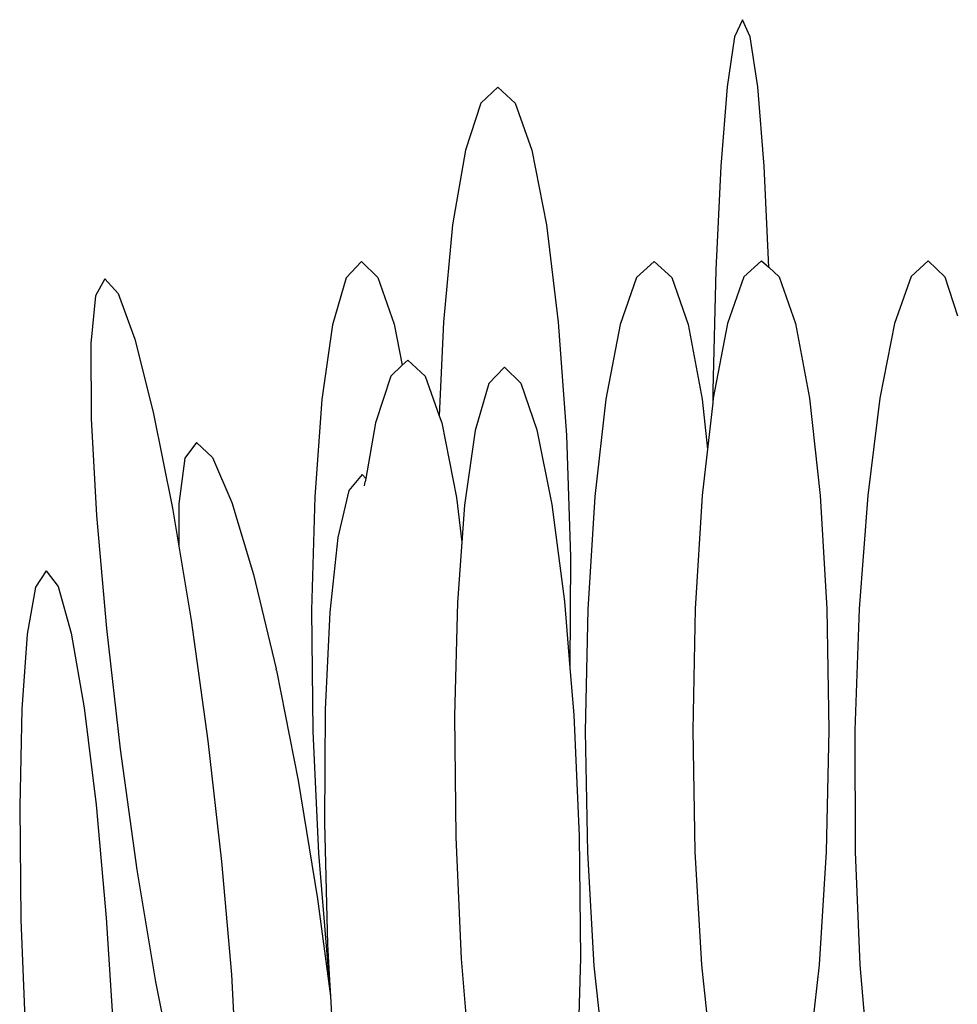
# Model space of a CAD drawing. Units: inches. Extents: x 57 to 152.7, y 115 to 182.6.
# Drawn here: x 111.9 to 116.2, y 136.7 to 141.3 of the extents above; entities that cross this region are included whole.
import ezdxf

# ---------------------------------------------------------------- set-up
doc = ezdxf.new("R2010")
doc.units = ezdxf.units.IN
doc.header["$MEASUREMENT"] = 0
doc.layers.add('Edges', color=7, linetype='Continuous')

# ---------------------------------------------------------------- blocks, each defined once
blk = doc.blocks.new('Ornamental Grass fr')
at = {"layer": 'Edges'}
for p, q in [((10.3099, 12.2045), (10.273, 12.125)), ((10.3469, 12.125), (10.3099, 12.2045)), ((10.273, 12.125), (10.2385, 11.8917)), ((10.3813, 11.8917), (10.3469, 12.125)), ((9.1681, 11.8892), (9.0889, 11.8145)), ((9.1681, 11.8892), (9.2492, 11.8145)), ((10.2385, 11.8917), (10.2089, 11.5208)), ((10.4109, 11.5208), (10.3813, 11.8917)), ((9.0889, 11.8145), (9.0172, 11.5957)), ((9.2492, 11.8145), (9.3269, 11.5957)), ((9.0172, 11.5957), (8.9578, 11.2477)), ((9.3269, 11.5957), (9.3957, 11.2477)), ((10.2089, 11.5208), (10.1862, 11.0373)), ((10.433, 11.0496), (10.4109, 11.5208)), ((8.9578, 11.2477), (8.9147, 10.7941)), ((9.3957, 11.2477), (9.451, 10.7941)), ((8.5329, 11.076), (8.4604, 11.0008)), ((8.5329, 11.076), (8.6095, 11.0019)), ((9.8983, 11.076), (9.8159, 11.0014)), ((9.8983, 11.076), (9.9803, 11.0014)), ((10.3997, 11.0799), (10.3174, 11.0053)), ((10.3997, 11.0799), (10.433, 11.0496)), ((11.177, 11.0799), (11.097, 11.0059)), ((11.177, 11.0799), (11.2546, 11.0053)), ((10.1862, 11.0373), (10.172, 10.4743)), ((10.433, 11.0496), (10.4818, 11.0053)), ((7.3356, 10.996), (7.2921, 10.9167)), ((7.3356, 10.996), (7.3979, 10.9271)), ((8.4604, 11.0008), (8.3971, 10.7815)), ((8.6095, 11.0019), (8.685, 10.7836)), ((9.8159, 11.0014), (9.7389, 10.7826)), ((9.9803, 11.0014), (10.0565, 10.7826)), ((10.3174, 11.0053), (10.2404, 10.7865)), ((10.4818, 11.0053), (10.558, 10.7865)), ((11.097, 11.0059), (11.0199, 10.7876)), ((11.2546, 11.0053), (11.3129, 10.8226)), ((7.2921, 10.9167), (7.2703, 10.6945)), ((7.3979, 10.9271), (7.4747, 10.7147)), ((8.3971, 10.7815), (8.3472, 10.433)), ((8.685, 10.7836), (8.7231, 10.5929)), ((8.9147, 10.7941), (8.8949, 10.3567)), ((9.451, 10.7941), (9.4891, 10.2658)), ((9.7389, 10.7826), (9.6725, 10.4345)), ((10.0565, 10.7826), (10.1217, 10.4345)), ((10.2404, 10.7865), (10.174, 10.4384)), ((10.558, 10.7865), (10.6231, 10.4384)), ((11.0197, 10.7865), (10.9506, 10.4384)), ((11.0199, 10.7876), (11.0197, 10.7865)), ((7.4747, 10.7147), (7.5608, 10.3732)), ((7.2703, 10.6945), (7.2718, 10.3446)), ((8.7481, 10.6165), (8.7231, 10.5929)), ((8.7481, 10.6165), (8.8292, 10.5419)), ((8.7231, 10.5929), (8.6689, 10.5419)), ((9.1993, 10.5829), (9.1268, 10.5077)), ((9.1993, 10.5829), (9.2759, 10.5088)), ((8.6689, 10.5419), (8.5972, 10.3231)), ((8.8292, 10.5419), (8.8949, 10.3567)), ((9.1268, 10.5077), (9.0635, 10.2884)), ((9.2759, 10.5088), (9.3514, 10.2905)), ((10.172, 10.4743), (10.1715, 10.4168)), ((8.3472, 10.433), (8.3141, 9.979)), ((9.6725, 10.4345), (9.6212, 9.9809)), ((10.1217, 10.4345), (10.1472, 10.2015)), ((10.174, 10.4384), (10.1715, 10.4168)), ((10.6231, 10.4384), (10.6728, 9.9848)), ((10.9506, 10.4384), (10.8945, 9.9848)), ((10.1715, 10.4168), (10.1472, 10.2015)), ((7.2718, 10.3446), (7.2963, 9.8909)), ((7.5608, 10.3732), (7.6503, 9.9259)), ((8.8949, 10.3567), (8.9069, 10.3231)), ((8.5972, 10.3231), (8.553, 10.0642)), ((8.9069, 10.3231), (8.9757, 9.975)), ((9.3514, 10.2905), (9.4208, 9.9429)), ((9.0635, 10.2884), (9.0136, 9.9398)), ((9.4891, 10.2658), (9.5072, 9.6989)), ((7.7621, 10.2327), (7.7087, 10.1597)), ((7.7621, 10.2327), (7.8367, 10.1628)), ((10.1472, 10.2015), (10.1227, 9.9848)), ((7.7087, 10.1597), (7.6805, 9.9464)), ((7.8367, 10.1628), (7.9278, 9.9525)), ((8.5357, 10.0831), (8.474, 10.0079)), ((8.5357, 10.0831), (8.553, 10.0642)), ((8.553, 10.0642), (8.5493, 10.0479)), ((8.5472, 10.03), (8.5493, 10.0479)), ((8.3141, 9.979), (8.3, 9.4505)), ((8.474, 10.0079), (8.4225, 9.7886)), ((8.9757, 9.975), (9.001, 9.7675)), ((9.6212, 9.9809), (9.5885, 9.4526)), ((10.1227, 9.9848), (10.09, 9.4566)), ((10.6728, 9.9848), (10.7035, 9.4566)), ((10.8945, 9.9848), (10.855, 9.4566)), ((7.6503, 9.9259), (7.6799, 9.7481)), ((7.6805, 9.9464), (7.6799, 9.7481)), ((7.9278, 9.9525), (8.0291, 9.616)), ((9.0136, 9.9398), (9.001, 9.7675)), ((9.4208, 9.9429), (9.4792, 9.4896)), ((7.2963, 9.8909), (7.3423, 9.3643)), ((8.4225, 9.7886), (8.3848, 9.4401)), ((7.6799, 9.7481), (7.7372, 9.4033)), ((9.001, 9.7675), (8.9805, 9.4859)), ((9.5072, 9.6989), (9.5046, 9.1811)), ((7.0606, 9.6333), (7.0111, 9.5575)), ((7.0606, 9.6333), (7.1176, 9.5597)), ((8.0291, 9.616), (8.1339, 9.1764)), ((7.0111, 9.5575), (6.9725, 9.3377)), ((7.1176, 9.5597), (7.1783, 9.3419)), ((8.9805, 9.4859), (8.9664, 8.9574)), ((9.4792, 9.4896), (9.5046, 9.1811)), ((8.3, 9.4505), (8.306, 8.8836)), ((8.3848, 9.4401), (8.3635, 8.9861)), ((9.5885, 9.4526), (9.5766, 8.8858)), ((10.09, 9.4566), (10.0781, 8.8897)), ((10.7035, 9.4566), (10.7133, 8.8897)), ((10.855, 9.4566), (10.835, 8.8897)), ((7.7372, 9.4033), (7.8154, 8.841)), ((6.9725, 9.3377), (6.9475, 8.9888)), ((7.1783, 9.3419), (7.2384, 8.9947)), ((7.3423, 9.3643), (7.4066, 8.8007)), ((8.1354, 9.169), (8.1339, 9.1764)), ((8.1354, 9.169), (8.2366, 8.6553)), ((9.5046, 9.1811), (9.5227, 8.9616)), ((6.9475, 8.9888), (6.9376, 8.5345)), ((7.2384, 8.9947), (7.294, 8.5418)), ((8.3635, 8.9861), (8.3599, 8.4577)), ((8.9664, 8.9574), (8.9724, 8.3905)), ((9.5227, 8.9616), (9.5483, 8.3948)), ((8.306, 8.8836), (8.3317, 8.3168)), ((9.5766, 8.8858), (9.5864, 8.3189)), ((10.0781, 8.8897), (10.0879, 8.3228)), ((10.7133, 8.8897), (10.7015, 8.3228)), ((10.835, 8.8897), (10.8357, 8.3228)), ((7.8154, 8.841), (7.8797, 8.2774)), ((7.4066, 8.8007), (7.4848, 8.2384)), ((8.2366, 8.6553), (8.327, 8.104)), ((6.9376, 8.5345), (6.9437, 8.0059)), ((7.294, 8.5418), (7.3412, 8.0139)), ((8.3599, 8.4577), (8.3743, 7.8907)), ((8.9724, 8.3905), (8.9981, 7.8237)), ((9.5483, 8.3948), (9.5543, 7.8278)), ((8.3317, 8.3168), (8.3752, 7.7888)), ((9.5864, 8.3189), (9.6172, 7.7906)), ((10.0879, 8.3228), (10.1186, 7.7946)), ((10.7015, 8.3228), (10.6688, 7.7946)), ((10.8357, 8.3228), (10.8572, 7.7946)), ((7.8797, 8.2774), (7.9257, 7.7508)), ((7.4848, 8.2384), (7.5717, 7.7158)), ((8.327, 8.104), (8.3878, 7.6484)), ((6.9437, 8.0059), (6.9653, 7.4388)), ((7.3412, 8.0139), (7.3768, 7.4472)), ((8.3743, 7.8907), (8.3836, 7.7234)), ((8.9981, 7.8237), (9.0416, 7.2956)), ((9.5543, 7.8278), (9.5403, 7.2994)), ((8.3752, 7.7888), (8.3836, 7.7234)), ((9.6172, 7.7906), (9.6668, 7.337)), ((10.1186, 7.7946), (10.1428, 7.5739)), ((10.6688, 7.7946), (10.6174, 7.341)), ((10.8572, 7.7946), (10.8979, 7.341)), ((7.9257, 7.7508), (7.9425, 7.4409)), ((8.3836, 7.7234), (8.3878, 7.6484)), ((7.5717, 7.7158), (7.6612, 7.2685)), ((8.3878, 7.6484), (8.4058, 7.3239))]:
    blk.add_line(p, q, dxfattribs=at)

msp = doc.modelspace()

# ---------------------------------------------------------------- block references
msp.add_blockref('Ornamental Grass fr', (104.9255, 129.0644))

doc.saveas('drawing.dxf')
